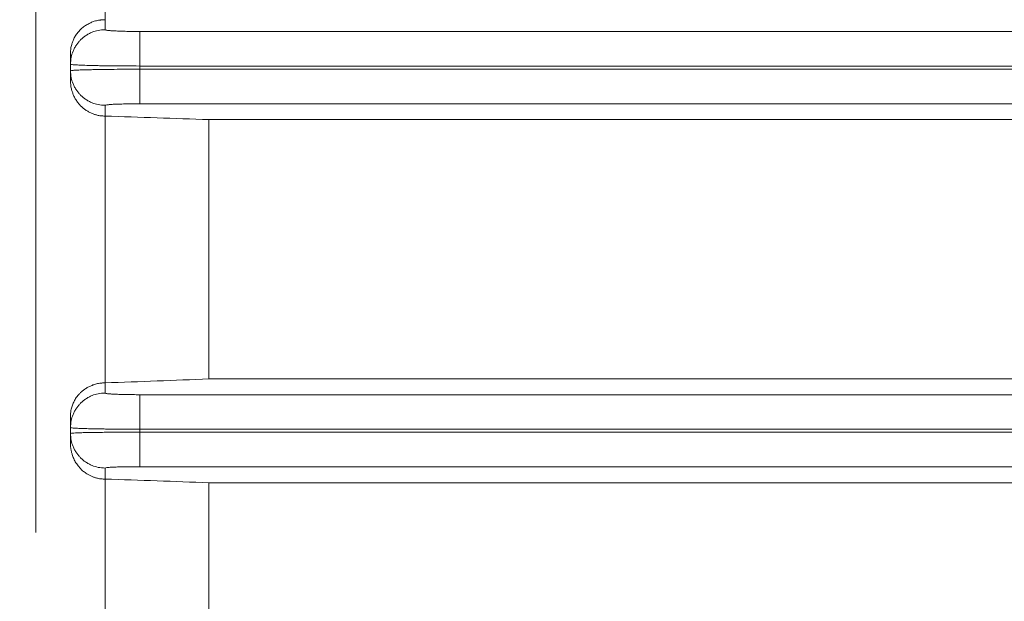
# Model space of a CAD drawing. Units: millimetres. Extents: x -2896 to 15017, y 4102 to 12158.
# Drawn here: x -1383 to -1354, y 6440 to 6457 of the extents above; entities that cross this region are included whole.
import ezdxf

# ---------------------------------------------------------------- set-up
doc = ezdxf.new("R2010")
doc.units = ezdxf.units.MM
doc.layers.add('1', color=7, linetype='Continuous')
doc.styles.get("Standard").update_dxf_attribs({"font": 'MSJH.ttf'})
doc.dimstyles.get("Standard").update_dxf_attribs({"dimtxt": 15, "dimasz": 15, "dimexe": 0, "dimexo": 20, "dimgap": 0, "dimtad": 2, "dimtih": 1, "dimtoh": 1, "dimdec": 4, "dimdsep": 46, "dimtxsty": 'Standard', "dimcen": 0.09, "dimadec": 0, "dimazin": 2, "dimtfac": 1, "dimtdec": 4, "dimtofl": 0, "dimtmove": 0, "dimatfit": 3, "dimfxl": 1, "dimtolj": 1, "dimtzin": 0, "dimarcsym": 0})

# ---------------------------------------------------------------- blocks, each defined once
blk = doc.blocks.new('_Open30')
at = {"color": 0, "linetype": 'ByBlock', "lineweight": -2}
for p, q in [((-1, 0.26795), (0, 0)), ((0, 0), (-1, -0.26795)), ((0, 0), (-1, 0))]:
    blk.add_line(p, q, dxfattribs=at)
blk = doc.blocks.new('*D114')
at = {"lineweight": 9, "transparency": 16777216}
for p, q in [((-1190.587, 6714.4), (-1190.587, 5513.176)), ((-1863.087, 6037.4), (-1863.087, 5513.176))]:
    blk.add_line(p, q, dxfattribs=at)
at = {"transparency": 16777216}
for p, q in [((-1807.087, 5521.176), (-1699.589, 5521.176)), ((-1246.587, 5521.176), (-1354.086, 5521.176))]:
    blk.add_line(p, q, dxfattribs=at)
at = {"layer": 'Defpoints', "color": 0, "transparency": 16777216}
for p in [(-1190.587, 6722.4), (-1863.087, 6045.4), (-1190.587, 5521.176)]:
    blk.add_point(p, dxfattribs=at)
at = {"transparency": 16777216, "xscale": 56, "yscale": 56, "zscale": 56, "rotation": 180}
blk.add_blockref('_Open30', (-1863.087, 5521.176), dxfattribs=at)
at = {"transparency": 16777216, "xscale": 56, "yscale": 56, "zscale": 56}
blk.add_blockref('_Open30', (-1190.587, 5521.176), dxfattribs=at)
at = {"color": 2, "lineweight": 9, "transparency": 16777216, "insert": (-1526.837, 5521.176), "char_height": 56, "attachment_point": 5}
blk.add_mtext('672.5±10', dxfattribs=at)

msp = doc.modelspace()

# ---------------------------------------------------------------- linework, layer by layer
at = {"layer": '1', "color": 2, "linetype": 'Continuous', "lineweight": 9}
for p, q in [((-1382.08715, 6445.11335), (-1382.08715, 6524.70165)), ((-1380.08715, 6464.75379), (-1380.08715, 6457.03976)), ((-1380.08715, 6457.03976), (-1380.08715, 6456.75049)), ((-1379.08715, 6456.69911), (-1267.08715, 6456.69911)), ((-1379.08715, 6456.69911), (-1379.08715, 6455.70043)), ((-1381.08715, 6455.7518), (-1381.08715, 6456.06186)), ((-1381.08715, 6455.56252), (-1381.08715, 6455.7518)), ((-1381.08715, 6455.27749), (-1381.08715, 6455.56252)), ((-1379.08715, 6455.70043), (-1379.08715, 6455.60694)), ((-1267.08715, 6455.70043), (-1379.08715, 6455.70043)), ((-1379.08715, 6455.60694), (-1267.08715, 6455.60694)), ((-1379.08715, 6454.60792), (-1379.08715, 6455.60694)), ((-1267.08715, 6454.60792), (-1379.08715, 6454.60792)), ((-1380.08715, 6454.5635), (-1380.08715, 6454.25343)), ((-1380.08715, 6454.25343), (-1380.08715, 6446.5362)), ((-1377.08715, 6454.15037), (-1269.08715, 6454.15037)), ((-1377.08715, 6446.65037), (-1377.08715, 6454.15037)), ((-1377.08715, 6446.65037), (-1269.08715, 6446.65037)), ((-1380.08715, 6446.5362), (-1380.08715, 6446.24283)), ((-1379.08715, 6446.19548), (-1267.08715, 6446.19548)), ((-1379.08715, 6446.19548), (-1379.08715, 6445.1966)), ((-1381.08715, 6445.24395), (-1381.08715, 6445.5692)), ((-1381.08715, 6445.0743), (-1381.08715, 6445.24395)), ((-1382.08715, 6445.11335), (-1382.08715, 6442.20553)), ((-1381.08715, 6444.78725), (-1381.08715, 6445.0743)), ((-1379.08715, 6445.1966), (-1379.08715, 6445.11271)), ((-1267.08715, 6445.1966), (-1379.08715, 6445.1966)), ((-1379.08715, 6445.11271), (-1267.08715, 6445.11271)), ((-1379.08715, 6444.11344), (-1379.08715, 6445.11271)), ((-1380.08715, 6444.07504), (-1380.08715, 6443.75458)), ((-1267.08715, 6444.11344), (-1379.08715, 6444.11344)), ((-1380.08715, 6443.75458), (-1380.08715, 6439.45657)), ((-1377.08715, 6443.65037), (-1269.08715, 6443.65037)), ((-1377.08715, 6439.09909), (-1377.08715, 6443.65037))]:
    msp.add_line(p, q, dxfattribs=at)
for points in [[(-1381.08715, 6456.06186), (-1381.07757, 6456.2105), (-1381.05383, 6456.31926), (-1381.03878, 6456.3644), (-1381.02166, 6456.40983), (-1381.00186, 6456.46014), (-1380.97826, 6456.51298), (-1380.94837, 6456.56725), (-1380.91338, 6456.61886), (-1380.8747, 6456.6665), (-1380.83422, 6456.7118), (-1380.79557, 6456.75374), (-1380.7551, 6456.79395), (-1380.70834, 6456.83342), (-1380.6576, 6456.86904), (-1380.60497, 6456.89981), (-1380.5517, 6456.92778), (-1380.50317, 6456.95237), (-1380.45371, 6456.97487), (-1380.39867, 6456.9949), (-1380.33833, 6457.011), (-1380.27569, 6457.02279), (-1380.2228, 6457.03076), (-1380.20638, 6457.03306), (-1380.19054, 6457.03498), (-1380.14845, 6457.0383), (-1380.08715, 6457.03976)], [(-1380.08715, 6456.75049), (-1380.28789, 6456.73112), (-1380.46391, 6456.6777), (-1380.56136, 6456.63113), (-1380.65099, 6456.57597), (-1380.72691, 6456.51872), (-1380.79404, 6456.45775), (-1380.85506, 6456.39073), (-1380.91239, 6456.31492), (-1380.96762, 6456.22543), (-1381.01425, 6456.12811), (-1381.06775, 6455.95232), (-1381.08715, 6455.7518)], [(-1379.08715, 6456.69911), (-1379.28146, 6456.70001), (-1379.45805, 6456.70277), (-1379.55524, 6456.70516), (-1379.65056, 6456.70801), (-1379.72815, 6456.71115), (-1379.80146, 6456.71489), (-1379.85241, 6456.71742), (-1379.90395, 6456.72022), (-1379.94525, 6456.72384), (-1379.98679, 6456.72879), (-1380.03922, 6456.73427), (-1380.08715, 6456.75049)], [(-1379.08715, 6455.70043), (-1379.47573, 6455.70132), (-1379.82897, 6455.7041), (-1380.02341, 6455.7065), (-1380.21407, 6455.70931), (-1380.3695, 6455.71249), (-1380.5166, 6455.71633), (-1380.61802, 6455.71875), (-1380.72061, 6455.72134), (-1380.80351, 6455.7251), (-1380.88744, 6455.73038), (-1380.98916, 6455.73532), (-1381.08715, 6455.7518)], [(-1381.08715, 6455.56252), (-1380.98898, 6455.5768), (-1380.88758, 6455.58102), (-1380.80354, 6455.58562), (-1380.72061, 6455.58887), (-1380.61806, 6455.5911), (-1380.51669, 6455.59318), (-1380.36954, 6455.59651), (-1380.21408, 6455.59927), (-1380.02342, 6455.60169), (-1379.82897, 6455.60377), (-1379.47573, 6455.60617), (-1379.08715, 6455.60694)], [(-1381.08715, 6455.56252), (-1381.06775, 6455.36194), (-1381.01425, 6455.1861), (-1380.96762, 6455.08874), (-1380.91239, 6454.99921), (-1380.85506, 6454.92338), (-1380.79403, 6454.85633), (-1380.72691, 6454.79535), (-1380.651, 6454.73808), (-1380.56137, 6454.6829), (-1380.46391, 6454.63632), (-1380.2879, 6454.58287), (-1380.08715, 6454.5635)], [(-1380.08715, 6454.25343), (-1380.21695, 6454.26065), (-1380.31215, 6454.27836), (-1380.35077, 6454.28918), (-1380.38995, 6454.30152), (-1380.43358, 6454.31586), (-1380.47976, 6454.33305), (-1380.5259, 6454.35401), (-1380.57007, 6454.37816), (-1380.61019, 6454.4037), (-1380.6494, 6454.43071), (-1380.69109, 6454.46021), (-1380.73198, 6454.4916), (-1380.77062, 6454.52585), (-1380.80602, 6454.56223), (-1380.83698, 6454.59859), (-1380.86677, 6454.6363), (-1380.90095, 6454.68074), (-1380.93379, 6454.72722), (-1380.96298, 6454.77591), (-1380.98769, 6454.82577), (-1381.00747, 6454.87404), (-1381.02426, 6454.92014), (-1381.04066, 6454.96702), (-1381.0552, 6455.01384), (-1381.07803, 6455.12564), (-1381.08715, 6455.27749)], [(-1380.08715, 6454.5635), (-1380.03887, 6454.5776), (-1379.9869, 6454.5822), (-1379.94525, 6454.58656), (-1379.90392, 6454.58973), (-1379.85246, 6454.59209), (-1379.80158, 6454.59425), (-1379.7282, 6454.59751), (-1379.65058, 6454.60023), (-1379.55525, 6454.60269), (-1379.45805, 6454.60476), (-1379.28146, 6454.60715), (-1379.08715, 6454.60792)], [(-1377.08715, 6454.15037), (-1378.58549, 6454.202), (-1380.08715, 6454.25343)], [(-1380.08715, 6446.5362), (-1378.58486, 6446.59315), (-1377.08715, 6446.65037)], [(-1381.08715, 6445.5692), (-1381.07399, 6445.74178), (-1381.04097, 6445.86808), (-1381.01942, 6445.92141), (-1380.99512, 6445.97429), (-1380.96922, 6446.02824), (-1380.93879, 6446.0842), (-1380.89892, 6446.14347), (-1380.8509, 6446.20023), (-1380.7951, 6446.25396), (-1380.73928, 6446.30222), (-1380.70449, 6446.33134), (-1380.6692, 6446.35858), (-1380.62734, 6446.3866), (-1380.58183, 6446.41249), (-1380.53439, 6446.43515), (-1380.48641, 6446.45573), (-1380.43825, 6446.47563), (-1380.38915, 6446.49374), (-1380.33423, 6446.50952), (-1380.27352, 6446.52141), (-1380.2099, 6446.52924), (-1380.16117, 6446.5336), (-1380.15342, 6446.53421), (-1380.14561, 6446.53474), (-1380.12253, 6446.53573), (-1380.08715, 6446.5362)], [(-1380.08715, 6446.24283), (-1380.28789, 6446.22347), (-1380.46391, 6446.17003), (-1380.56137, 6446.12346), (-1380.651, 6446.06828), (-1380.72691, 6446.01102), (-1380.79404, 6445.95004), (-1380.85506, 6445.88301), (-1380.91239, 6445.80718), (-1380.96762, 6445.71767), (-1381.01425, 6445.62033), (-1381.06775, 6445.44451), (-1381.08715, 6445.24395)], [(-1379.08715, 6446.19548), (-1379.28146, 6446.19631), (-1379.45805, 6446.19886), (-1379.55525, 6446.20106), (-1379.65057, 6446.20369), (-1379.72818, 6446.20658), (-1379.80153, 6446.21004), (-1379.85244, 6446.21236), (-1379.90393, 6446.21491), (-1379.94525, 6446.21827), (-1379.98685, 6446.22288), (-1380.03901, 6446.22784), (-1380.08715, 6446.24283)], [(-1379.08715, 6445.1966), (-1379.47573, 6445.19742), (-1379.82897, 6445.19999), (-1380.02341, 6445.2022), (-1380.21408, 6445.20478), (-1380.36953, 6445.20772), (-1380.51665, 6445.21127), (-1380.61805, 6445.21349), (-1380.72061, 6445.21587), (-1380.80353, 6445.21933), (-1380.88752, 6445.22422), (-1380.98905, 6445.22874), (-1381.08715, 6445.24395)], [(-1381.08715, 6445.0743), (-1380.98884, 6445.08666), (-1380.88769, 6445.09028), (-1380.80358, 6445.09427), (-1380.7206, 6445.0971), (-1380.61809, 6445.09901), (-1380.51676, 6445.1008), (-1380.36957, 6445.10368), (-1380.21409, 6445.10607), (-1380.02342, 6445.10817), (-1379.82897, 6445.10996), (-1379.47573, 6445.11204), (-1379.08715, 6445.11271)], [(-1381.08715, 6445.0743), (-1381.06775, 6444.87368), (-1381.01425, 6444.69779), (-1380.96762, 6444.6004), (-1380.91239, 6444.51086), (-1380.85507, 6444.435), (-1380.79403, 6444.36794), (-1380.72691, 6444.30694), (-1380.651, 6444.24966), (-1380.56137, 6444.19446), (-1380.46392, 6444.14787), (-1380.2879, 6444.09441), (-1380.08715, 6444.07504)], [(-1380.08715, 6443.75458), (-1380.20526, 6443.76064), (-1380.292, 6443.77542), (-1380.32674, 6443.78429), (-1380.36209, 6443.7944), (-1380.40157, 6443.80616), (-1380.44348, 6443.82031), (-1380.48466, 6443.83716), (-1380.52346, 6443.85601), (-1380.55739, 6443.875), (-1380.59123, 6443.89544), (-1380.64101, 6443.9264), (-1380.69129, 6443.96073), (-1380.73637, 6443.99706), (-1380.77614, 6444.03491), (-1380.80925, 6444.0712), (-1380.84143, 6444.10938), (-1380.88605, 6444.16397), (-1380.92928, 6444.22256), (-1380.96547, 6444.28268), (-1380.99508, 6444.34534), (-1381.01809, 6444.40668), (-1381.0369, 6444.4642), (-1381.05022, 6444.50679), (-1381.06172, 6444.54845), (-1381.07981, 6444.64873), (-1381.08715, 6444.78725)], [(-1380.08715, 6444.07504), (-1380.0386, 6444.08728), (-1379.98702, 6444.09115), (-1379.94527, 6444.09498), (-1379.9039, 6444.09774), (-1379.8525, 6444.09975), (-1379.80168, 6444.1016), (-1379.72824, 6444.10443), (-1379.65059, 6444.1068), (-1379.55526, 6444.10891), (-1379.45805, 6444.1107), (-1379.28145, 6444.11277), (-1379.08715, 6444.11344)], [(-1377.08715, 6443.65037), (-1378.58232, 6443.70268), (-1380.08715, 6443.75458)]]:
    msp.add_spline(points, degree=3, dxfattribs=at)

# ---------------------------------------------------------------- dimensions: what is measured, and where the dimension line sits
at = {"color": 1, "lineweight": 9}
dim = msp.add_linear_dim(base=(-1190.58715, 5521.1761), p1=(-1863.08715, 6045.40038), p2=(-1190.58715, 6722.40038), dimstyle='Standard', override={"dimscale": 8, "dimtxt": 7, "dimasz": 7, "dimexe": 1, "dimexo": 1, "dimgap": 1.5, "dimtad": 0, "dimdec": 2, "dimblk": 'Open30', "dimcen": 0, "dimclrd": 256, "dimclre": 256, "dimclrt": 2, "dimtol": 1, "dimlim": 0, "dimtp": 10, "dimtm": 10, "dimtfac": 1, "dimtdec": 2, "dimtofl": 1, "dimtmove": 1, "dimatfit": 2, "dimldrblk": 'Open30', "dimfxl": 0.18, "dimtolj": 0, "dimtzin": 8, "dimlwd": 65535, "dimlwe": 9}, dxfattribs=at)
dim.commit()
dim.dimension.update_dxf_attribs({"geometry": '*D114', "text_midpoint": (-1526.83715, 5521.1761)})

doc.saveas('drawing.dxf')
